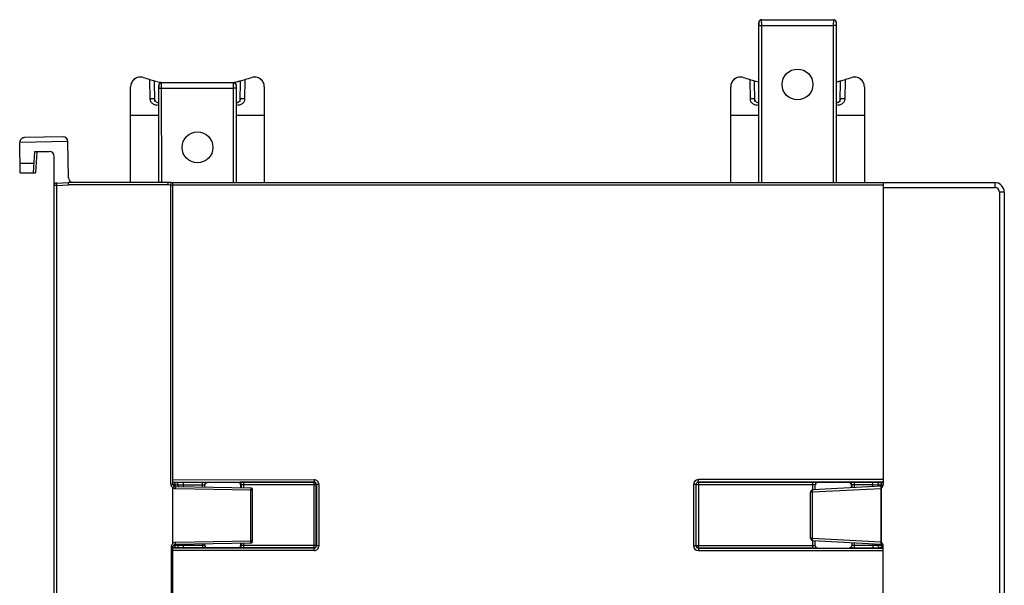
# Model space of a CAD drawing. Units: inches. Extents: x 0 to 34, y 0 to 22.
# Drawn here: x 18.9 to 22.1, y 12.6 to 14.5 of the extents above; entities that cross this region are included whole.
import ezdxf

# ---------------------------------------------------------------- set-up
doc = ezdxf.new("R2010")
doc.units = ezdxf.units.IN
doc.header["$LTSCALE"] = 1.87
doc.header["$MEASUREMENT"] = 0
doc.layers.get('0').update_dxf_attribs({"linetype": 'CONTINUOUS'})

msp = doc.modelspace()

# ---------------------------------------------------------------- linework, layer by layer
at = {"color": 7, "linetype": 'CONTINUOUS'}
for p, q in [((21.2826, 14.4477), (21.2825, 14.446)), ((21.2825, 14.446), (21.2825, 14.4369)), ((21.2826, 14.4369), (21.2825, 14.446)), ((21.2919, 14.4555), (21.292, 14.4555)), ((21.292, 14.4371), (21.2919, 14.4555)), ((21.292, 14.4555), (21.525, 14.4555)), ((21.525, 14.4555), (21.5249, 14.4371)), ((21.525, 14.4555), (21.525, 14.4555)), ((21.5343, 14.4477), (21.5345, 14.446)), ((21.5345, 14.446), (21.5344, 14.4369)), ((21.5345, 14.446), (21.5345, 14.4369)), ((21.2827, 13.9257), (21.2826, 14.4369)), ((21.2922, 13.9257), (21.292, 14.4371)), ((21.292, 14.4371), (21.5249, 14.4371)), ((21.5249, 14.4371), (21.5248, 13.9257)), ((21.5344, 14.4369), (21.5343, 13.9257)), ((19.3017, 14.2613), (19.3028, 14.1976)), ((19.3017, 14.2613), (19.3175, 14.257)), ((19.3187, 14.1893), (19.3175, 14.257)), ((19.3175, 14.2566), (19.3205, 14.2558)), ((19.3205, 14.2558), (19.3333, 14.2528)), ((19.3333, 14.2528), (19.3334, 14.247)), ((19.3408, 14.2507), (19.3408, 14.2508)), ((19.3408, 14.2508), (19.5738, 14.2508)), ((19.3408, 14.2324), (19.3408, 14.2507)), ((19.5738, 14.2508), (19.5738, 14.2507)), ((19.5738, 14.2507), (19.5738, 14.2324)), ((19.5812, 14.2472), (19.5813, 14.2528)), ((19.5959, 14.1893), (19.5971, 14.257)), ((19.5971, 14.257), (19.6129, 14.2613)), ((19.6118, 14.1976), (19.6129, 14.2613)), ((21.2529, 14.2613), (21.254, 14.1976)), ((21.2529, 14.2613), (21.2687, 14.257)), ((21.2699, 14.1893), (21.2687, 14.257)), ((21.2687, 14.2566), (21.2717, 14.2558)), ((21.2717, 14.2558), (21.2825, 14.2532)), ((21.5471, 14.1893), (21.5483, 14.257)), ((21.5483, 14.257), (21.5641, 14.2613)), ((21.563, 14.1976), (21.5641, 14.2613)), ((19.24, 14.1446), (19.24, 14.2373)), ((19.3315, 14.2429), (19.3313, 14.2413)), ((19.3313, 14.2413), (19.3313, 14.2321)), ((19.3314, 14.2321), (19.3313, 14.2413)), ((19.3315, 13.9257), (19.3314, 14.2321)), ((19.3409, 13.9257), (19.3408, 14.2324)), ((19.3408, 14.2324), (19.5738, 14.2324)), ((19.5738, 14.2324), (19.5737, 13.9257)), ((19.5831, 14.2429), (19.5833, 14.2413)), ((19.5832, 14.2321), (19.5831, 13.9257)), ((19.5833, 14.2413), (19.5832, 14.2321)), ((19.5833, 14.2413), (19.5833, 14.2321)), ((19.6746, 14.2373), (19.6746, 14.1446)), ((21.1912, 14.1446), (21.1912, 14.2373)), ((21.6258, 14.2373), (21.6258, 14.1446)), ((19.3191, 14.1936), (19.3185, 14.1976)), ((19.5961, 14.1975), (19.596, 14.1962)), ((21.2703, 14.1936), (21.2697, 14.1976)), ((21.5472, 14.1975), (21.5472, 14.1962)), ((19.24, 13.9257), (19.24, 14.1446)), ((19.24, 14.1446), (19.3313, 14.1446)), ((19.5832, 14.1446), (19.6746, 14.1446)), ((19.6746, 14.1446), (19.6746, 13.9257)), ((21.1912, 13.9257), (21.1912, 14.1446)), ((21.1912, 14.1446), (21.2825, 14.1446)), ((21.5343, 14.1446), (21.6258, 14.1446)), ((21.6258, 14.1446), (21.6258, 13.9257)), ((19.0361, 14.0588), (18.8792, 14.0561)), ((18.8809, 13.9572), (18.8792, 14.0561)), ((19.0201, 14.0743), (18.8947, 14.0721)), ((19.0381, 13.9412), (19.0361, 14.0588)), ((18.9245, 13.9572), (18.9282, 14.0265)), ((18.9282, 14.0265), (18.9754, 14.0265)), ((18.9345, 14.0265), (18.9308, 13.9572)), ((18.9912, 11.9574), (18.9912, 14.0108)), ((18.8804, 13.9887), (18.9262, 13.9887)), ((18.8809, 13.9572), (18.9308, 13.9572)), ((18.9989, 13.9165), (18.9912, 13.9165)), ((18.9988, 13.9243), (19.0384, 13.9257)), ((18.9988, 13.9243), (18.9989, 13.9165)), ((18.9989, 13.9165), (19.0384, 13.9179)), ((18.9989, 13.9165), (18.9989, 12.5536)), ((19.3619, 13.9257), (19.0384, 13.9257)), ((19.0384, 13.9179), (19.0384, 13.9257)), ((19.3617, 13.9179), (19.0384, 13.9179)), ((19.3617, 13.9179), (19.3618, 13.9257)), ((19.3712, 13.9177), (19.3617, 13.9179)), ((19.3714, 13.9256), (19.3619, 13.9257)), ((19.3712, 13.9177), (19.3714, 13.9256)), ((19.3712, 12.9448), (19.3712, 13.9177)), ((19.3712, 13.9177), (19.3776, 13.9177)), ((19.3776, 12.9448), (19.3776, 13.9257)), ((19.3776, 13.9257), (22.0494, 13.9257)), ((19.3776, 13.9179), (21.6872, 13.9179)), ((21.6872, 13.9257), (21.6872, 12.9436)), ((21.6872, 13.91), (22.0497, 13.91)), ((22.0809, 13.8942), (22.0655, 13.8942)), ((22.0655, 13.8942), (22.0655, 12.5685)), ((22.0809, 13.8942), (22.0809, 10.0832)), ((19.3712, 12.9448), (19.3776, 12.9448)), ((19.3776, 12.9593), (19.8364, 12.9594)), ((19.3776, 12.9514), (19.8364, 12.9515)), ((19.378, 12.9423), (19.3812, 12.9425)), ((19.3783, 12.9505), (19.379, 12.9505)), ((19.379, 12.9505), (19.3888, 12.9507)), ((19.3797, 12.9504), (19.379, 12.9505)), ((19.3811, 12.9383), (19.3794, 12.9357)), ((19.3807, 12.9501), (19.3797, 12.9504)), ((19.3817, 12.9494), (19.3807, 12.9501)), ((19.3845, 12.9426), (19.3943, 12.9428)), ((19.3845, 12.937), (19.3845, 12.9426)), ((19.3854, 12.937), (19.6303, 12.9327)), ((19.3854, 12.937), (19.3854, 12.9338)), ((19.3888, 12.9507), (19.411, 12.9508)), ((19.3943, 12.9428), (19.411, 12.943)), ((19.3943, 12.9428), (19.3943, 12.9368)), ((19.411, 12.9508), (19.411, 12.9365)), ((19.411, 12.9508), (19.4732, 12.9508)), ((19.411, 12.943), (19.4732, 12.943)), ((19.4732, 12.9354), (19.4732, 12.9508)), ((19.4811, 12.9353), (19.4811, 12.9427)), ((19.489, 12.9506), (19.4894, 12.9497)), ((19.5902, 12.9497), (19.4894, 12.9497)), ((19.5916, 12.9506), (19.5902, 12.9497)), ((19.5995, 12.9427), (19.5981, 12.9418)), ((19.5981, 12.9333), (19.5981, 12.9418)), ((19.5995, 12.9427), (19.5995, 12.9332)), ((19.6074, 12.9509), (19.6074, 12.9331)), ((19.8355, 12.9509), (19.6074, 12.9509)), ((19.8434, 12.943), (19.6074, 12.943)), ((19.8364, 12.9515), (19.8355, 12.9509)), ((19.8355, 12.9509), (19.8355, 12.7374)), ((19.8364, 12.9594), (19.8364, 12.9515)), ((19.8443, 12.9436), (19.8434, 12.943)), ((19.8434, 12.7453), (19.8434, 12.943)), ((19.8443, 12.9436), (19.8443, 12.7447)), ((19.8522, 12.9436), (19.8443, 12.9436)), ((19.8522, 12.9436), (19.8522, 12.7447)), ((21.0783, 12.9438), (21.0705, 12.9438)), ((21.0705, 12.9438), (21.0705, 12.7445)), ((21.0783, 12.9438), (21.0783, 12.7445)), ((21.0786, 12.9432), (21.4583, 12.9433)), ((21.6872, 12.9597), (21.0862, 12.9596)), ((21.0862, 12.9517), (21.0862, 12.9596)), ((21.6872, 12.9518), (21.0862, 12.9517)), ((21.0862, 12.9517), (21.0865, 12.9511)), ((21.0865, 12.9511), (21.4583, 12.9511)), ((21.0865, 12.9511), (21.0865, 12.7451)), ((21.4583, 12.9263), (21.4583, 12.9511)), ((21.6798, 12.9379), (21.4585, 12.9263)), ((21.4661, 12.9267), (21.4661, 12.943)), ((21.474, 12.9509), (21.4745, 12.95)), ((21.5759, 12.95), (21.4745, 12.95)), ((21.5759, 12.95), (21.5773, 12.9509)), ((21.5838, 12.9421), (21.5851, 12.943)), ((21.5838, 12.9329), (21.5838, 12.9421)), ((21.5851, 12.943), (21.5851, 12.933)), ((21.593, 12.9512), (21.6538, 12.9512)), ((21.593, 12.9512), (21.593, 12.9334)), ((21.593, 12.9433), (21.6538, 12.9433)), ((21.6538, 12.9366), (21.6538, 12.9512)), ((21.6538, 12.9512), (21.6761, 12.951)), ((21.6538, 12.9433), (21.6705, 12.9431)), ((21.6705, 12.9431), (21.6803, 12.943)), ((21.6705, 12.9374), (21.6705, 12.9431)), ((21.6748, 12.9508), (21.6761, 12.951)), ((21.6761, 12.951), (21.6859, 12.9508)), ((21.6798, 12.9379), (21.6795, 12.93)), ((21.6803, 12.943), (21.6803, 12.9379)), ((21.6803, 12.943), (21.6857, 12.9428)), ((21.6827, 12.9331), (21.685, 12.9364)), ((21.6831, 12.9498), (21.6842, 12.9504)), ((21.6842, 12.9504), (21.6853, 12.9508)), ((21.6857, 12.9428), (21.6865, 12.9427)), ((21.6869, 12.9408), (21.6872, 12.9436)), ((19.3776, 12.7527), (19.3776, 12.9331)), ((19.3854, 12.9307), (19.6303, 12.9264)), ((19.6303, 12.9327), (19.6303, 12.9264)), ((19.6303, 12.7594), (19.6303, 12.9264)), ((19.6303, 12.9264), (19.6365, 12.9264)), ((19.6365, 12.7594), (19.6365, 12.9264)), ((21.451, 12.7692), (21.451, 12.9185)), ((21.4572, 12.9184), (21.451, 12.9185)), ((21.6795, 12.93), (21.4572, 12.9184)), ((21.4572, 12.7693), (21.4572, 12.9184)), ((21.6795, 12.93), (21.6813, 12.93)), ((21.6795, 12.93), (21.6795, 12.7576)), ((21.6813, 12.7576), (21.6813, 12.93)), ((19.3774, 12.7522), (19.3776, 12.7526)), ((19.3797, 12.7538), (19.3776, 12.7527)), ((19.3813, 12.7458), (19.3793, 12.7459)), ((19.3845, 12.7457), (19.3813, 12.7458)), ((19.3845, 12.7457), (19.3845, 12.7488)), ((19.3943, 12.7455), (19.3845, 12.7457)), ((19.6303, 12.7594), (19.3854, 12.7551)), ((19.3854, 12.7488), (19.3854, 12.7551)), ((19.6303, 12.7531), (19.3854, 12.7488)), ((19.3943, 12.749), (19.3943, 12.7455)), ((19.411, 12.7453), (19.3943, 12.7455)), ((19.411, 12.7493), (19.411, 12.7375)), ((19.4732, 12.7453), (19.411, 12.7453)), ((19.4732, 12.7503), (19.4732, 12.7375)), ((19.4811, 12.7456), (19.4811, 12.7505)), ((19.5981, 12.7465), (19.5981, 12.7525)), ((19.5995, 12.7456), (19.5981, 12.7465)), ((19.5995, 12.7525), (19.5995, 12.7456)), ((19.6074, 12.7527), (19.6074, 12.7374)), ((19.8434, 12.7453), (19.6074, 12.7453)), ((19.6365, 12.7594), (19.6303, 12.7594)), ((19.6303, 12.7531), (19.6303, 12.7594)), ((19.8443, 12.7447), (19.8434, 12.7453)), ((19.8522, 12.7447), (19.8443, 12.7447)), ((21.0783, 12.7445), (21.0705, 12.7445)), ((21.0786, 12.7451), (21.4583, 12.745)), ((21.0865, 12.7372), (21.0865, 12.7451)), ((21.4572, 12.7693), (21.451, 12.7692)), ((21.4572, 12.7693), (21.6795, 12.7576)), ((21.4583, 12.7372), (21.4583, 12.7612)), ((21.4585, 12.7613), (21.6798, 12.7497)), ((21.4661, 12.7453), (21.4661, 12.7612)), ((21.5851, 12.7453), (21.5838, 12.7462)), ((21.5851, 12.7547), (21.5851, 12.7453)), ((21.593, 12.7543), (21.593, 12.7371)), ((21.6538, 12.745), (21.593, 12.745)), ((21.6538, 12.7511), (21.6538, 12.7371)), ((21.6705, 12.7452), (21.6538, 12.745)), ((21.6705, 12.7452), (21.6705, 12.7502)), ((21.6803, 12.7453), (21.6705, 12.7452)), ((21.6795, 12.7576), (21.6813, 12.7576)), ((21.6795, 12.7576), (21.6798, 12.7497)), ((21.6803, 12.7497), (21.6803, 12.7453)), ((21.6818, 12.7561), (21.6813, 12.7576)), ((21.6827, 12.7546), (21.6818, 12.7561)), ((21.6864, 12.7456), (21.6836, 12.7454)), ((21.6872, 12.3667), (21.6872, 12.7441)), ((19.3729, 12.558), (19.3729, 12.7409)), ((19.3776, 12.7409), (19.3729, 12.7409)), ((19.3776, 12.5495), (19.3776, 12.7409)), ((19.8364, 12.7368), (19.3776, 12.7369)), ((19.8364, 12.7289), (19.3776, 12.729)), ((19.3798, 12.7379), (19.379, 12.7378)), ((19.3888, 12.7376), (19.379, 12.7378)), ((19.3807, 12.7382), (19.3798, 12.7379)), ((19.3817, 12.7389), (19.3807, 12.7382)), ((19.3896, 12.7378), (19.3888, 12.7376)), ((19.411, 12.7375), (19.3888, 12.7376)), ((19.4732, 12.7375), (19.411, 12.7375)), ((19.4894, 12.7386), (19.489, 12.7377)), ((19.4894, 12.7386), (19.5902, 12.7386)), ((19.5916, 12.7377), (19.5902, 12.7386)), ((19.8355, 12.7374), (19.6074, 12.7374)), ((19.8364, 12.7368), (19.8355, 12.7374)), ((19.8364, 12.7289), (19.8364, 12.7368)), ((21.0862, 12.7366), (21.0865, 12.7372)), ((21.0862, 12.7366), (21.6872, 12.7365)), ((21.0862, 12.7366), (21.0862, 12.7287)), ((21.0862, 12.7287), (21.6872, 12.7286)), ((21.0865, 12.7372), (21.4583, 12.7372)), ((21.6538, 12.7371), (21.593, 12.7371)), ((21.6761, 12.7373), (21.6538, 12.7371)), ((21.675, 12.7375), (21.6761, 12.7373)), ((21.6859, 12.7375), (21.6761, 12.7373)), ((21.6831, 12.7385), (21.6842, 12.7379)), ((21.6848, 12.7376), (21.6859, 12.7375)), ((21.6866, 12.7375), (21.6859, 12.7375))]:
    msp.add_line(p, q, dxfattribs=at)
for points in [[(21.292, 14.4555), (21.2917, 14.4555), (21.2903, 14.4553), (21.2889, 14.455), (21.2877, 14.4545), (21.2866, 14.4538), (21.2856, 14.453), (21.2848, 14.4522), (21.2841, 14.4512), (21.2835, 14.4503), (21.2831, 14.4493), (21.2828, 14.4483), (21.2826, 14.4477)], [(21.5343, 14.4477), (21.5342, 14.4481), (21.534, 14.449), (21.5336, 14.4499), (21.5332, 14.4508), (21.5326, 14.4517), (21.5319, 14.4525), (21.5311, 14.4533), (21.5301, 14.454), (21.529, 14.4546), (21.5278, 14.4551), (21.5265, 14.4554), (21.525, 14.4555)], [(19.3408, 14.2508), (19.3405, 14.2508), (19.3391, 14.2506), (19.3378, 14.2503), (19.3365, 14.2497), (19.3354, 14.2491), (19.3344, 14.2483), (19.3336, 14.2475), (19.3329, 14.2465), (19.3323, 14.2455), (19.3319, 14.2446), (19.3316, 14.2435), (19.3315, 14.2429)], [(19.5831, 14.2429), (19.5831, 14.2434), (19.5828, 14.2442), (19.5825, 14.2452), (19.582, 14.2461), (19.5814, 14.2469), (19.5807, 14.2478), (19.5799, 14.2486), (19.5789, 14.2493), (19.5778, 14.2499), (19.5766, 14.2503), (19.5753, 14.2506), (19.5738, 14.2508)], [(19.3313, 14.1846), (19.3282, 14.185), (19.3238, 14.1871), (19.3208, 14.1901), (19.3191, 14.1936)], [(19.596, 14.1962), (19.5948, 14.1918), (19.5922, 14.1882), (19.5878, 14.1855), (19.5832, 14.1845)], [(21.2825, 14.1846), (21.2794, 14.185), (21.2749, 14.1871), (21.272, 14.1901), (21.2703, 14.1936)], [(21.5472, 14.1962), (21.546, 14.1918), (21.5434, 14.1882), (21.539, 14.1855), (21.5343, 14.1845)]]:
    msp.add_lwpolyline(points, dxfattribs=at)
for centre in [(21.4085, 14.2448), (19.4573, 14.0401)]:
    msp.add_circle(centre, 0.0501, dxfattribs=at)
for centre, radius, start, end in [((19.4573, 14.8392), 0.5994, 258.0627, 258.8083), ((19.4573, 14.8392), 0.5994, 281.2017, 281.9373), ((18.8949, 14.0563), 0.0157, 91, 181), ((19.0203, 14.0585), 0.0157, 1, 91), ((18.9431, 14.0108), 0.0157, 101.2575, 123.9092), ((18.9754, 14.0108), 0.0157, 0, 90), ((19.0539, 13.9415), 0.0157, 181, 247.7483), ((18.999, 13.9165), 0.00787, 92, 180), ((19.3713, 13.9193), 0.0063, 29.6668, 89), ((22.0494, 13.8942), 0.0315, 0, 90), ((22.0497, 13.8942), 0.0157, 0.0001, 89.9999), ((19.3854, 12.9448), 0.0142, 180.0155, 190.6725), ((19.3854, 12.9448), 0.0142, 190.6903, 199.6957), ((19.3855, 12.9448), 0.00787, 180, 269), ((19.5378, 12.8302), 0.1904, 146.3493, 147.2798), ((19.3895, 12.7163), 0.2264, 91.2661, 92.1085), ((19.489, 12.9427), 0.00787, 89.9982, 180.004), ((19.5916, 12.9427), 0.00787, 0.0084, 89.9894), ((19.8355, 12.943), 0.00787, 0.0128, 89.9851), ((19.8365, 12.9436), 0.0157, 0.0003, 90.0194), ((19.8365, 12.9436), 0.00787, 359.9742, 90.0673), ((21.0862, 12.9438), 0.0157, 90.0105, 180.0048), ((21.0862, 12.9438), 0.00787, 90.0047, 180.0237), ((21.474, 12.943), 0.00787, 89.9982, 180.004), ((21.5773, 12.943), 0.00787, 0.0084, 89.9894), ((21.6794, 12.9458), 0.00787, 273, 344.4108), ((21.6859, 12.947), 0.00388, 91.053, 99.3956), ((21.6762, 12.3893), 0.5616, 88.8746, 89.0126), ((19.3857, 12.9451), 0.0146, 226.0366, 236.5022), ((19.3856, 12.9448), 0.0142, 251.0578, 259.3439), ((19.3856, 12.9449), 0.0142, 259.351, 268.9861), ((19.0713, 12.9363), 0.3141, 358.981, 359.5554), ((19.6302, 12.9264), 0.0063, 0, 89), ((21.4589, 12.9185), 0.00787, 93, 180), ((19.3855, 12.7409), 0.00787, 91, 180), ((19.489, 12.7456), 0.00787, 179.996, 270.0018), ((19.5916, 12.7456), 0.00787, 270.0106, 359.9916), ((19.6302, 12.7594), 0.0063, 271, 360), ((19.8355, 12.7453), 0.00787, 270.0149, 359.9872), ((19.8365, 12.7447), 0.0157, 269.9806, 359.9997), ((19.8365, 12.7447), 0.00787, 269.9327, 0.0258), ((21.0862, 12.7445), 0.0157, 179.9952, 269.9895), ((21.0862, 12.7445), 0.00787, 179.9763, 269.9953), ((21.0865, 12.7451), 0.00787, 180.0006, 269.9973), ((21.4589, 12.7692), 0.00787, 180, 267), ((21.4924, 12.7674), 0.0352, 176.9698, 180.784), ((21.474, 12.7453), 0.00787, 179.996, 270.0018), ((21.5773, 12.7453), 0.00787, 270.0106, 359.9916), ((21.6794, 12.7419), 0.00787, 15.541, 87), ((21.6754, 12.9717), 0.2264, 271.2429, 272.0853), ((19.3875, 12.7409), 0.0146, 174.4801, 179.9905), ((19.3888, 13.2994), 0.5617, 268.8574, 268.9951), ((21.6861, 12.7419), 0.00451, 244.8198, 252.7715)]:
    msp.add_arc(centre, radius, start, end, dxfattribs=at)
for centre, major_axis, ratio, start_param, end_param in [((19.4573, 14.8394), (0, 0.5986), 1, -3.440888, -3.404576), ((19.4573, 14.8394), (0, 0.5986), 1, -2.878609, -2.842297), ((21.4085, 14.8394), (0, 0.5986), 1, -3.440888, -3.404576), ((21.4085, 14.8394), (0, 0.5986), 1, -2.878609, -2.842297), ((22.0494, 13.8942), (0.0223, 0.0223), 0.999695, 0.446228, 0.500921), ((22.0494, 13.8942), (0.0223, 0.0223), 0.999695, 0.137182, 0.174599), ((22.0494, 13.8942), (0.0223, 0.0223), 0.999695, -0.165313, -0.144946), ((22.0494, 13.8942), (0.0223, 0.0223), 0.999695, -0.481853, -0.460702), ((19.4894, 12.9418), (-0.00521, 0.0059), 0.999693, 5.560124, 7.035316), ((19.5902, 12.9418), (0.00521, 0.0059), 0.999693, 5.435755, 7.006247), ((21.4745, 12.9421), (0, 0.00788), 0.99981, 6.28349, 7.759122), ((21.5759, 12.9421), (0.00697, 0.00367), 0.999261, 5.799175, 7.369667), ((19.4894, 12.7465), (0.00521, 0.0059), 0.999693, 2.294162, 3.864654), ((19.5902, 12.7465), (-0.00521, 0.0059), 0.999693, 2.418531, 3.989023)]:
    msp.add_ellipse(centre, major_axis=major_axis, ratio=ratio, start_param=start_param, end_param=end_param, dxfattribs=at)
for points, knots in [([(21.2919, 14.4555), (21.2898, 14.4555), (21.2854, 14.4539), (21.283, 14.4498), (21.2826, 14.4477)], [0, 0, 0, 0, 0.500041, 1, 1, 1, 1]), ([(21.525, 14.4555), (21.5272, 14.4555), (21.5316, 14.4539), (21.5339, 14.4498), (21.5343, 14.4477)], [0, 0, 0, 0, 0.500054, 1, 1, 1, 1]), ([(21.2826, 14.4369), (21.2826, 14.4369), (21.2829, 14.4369), (21.2834, 14.437), (21.2843, 14.437), (21.2855, 14.4371), (21.2869, 14.4371), (21.2891, 14.4371), (21.2908, 14.4371), (21.292, 14.4371)], [0, 0, 0, 0, 0.0215, 0.079548, 0.172575, 0.296826, 0.447774, 0.61982, 1, 1, 1, 1]), ([(21.5344, 14.4369), (21.5344, 14.4369), (21.534, 14.4369), (21.5336, 14.437), (21.5327, 14.437), (21.5315, 14.4371), (21.5301, 14.4371), (21.5279, 14.4371), (21.5261, 14.4371), (21.5249, 14.4371)], [0, 0, 0, 0, 0.0215, 0.079548, 0.172575, 0.296826, 0.447775, 0.619821, 1, 1, 1, 1]), ([(19.2808, 14.2674), (19.2761, 14.2688), (19.266, 14.2695), (19.2521, 14.2635), (19.2423, 14.252), (19.24, 14.2421), (19.24, 14.2373)], [0, 0, 0, 0, 0.250038, 0.500025, 0.75, 1, 1, 1, 1]), ([(19.3408, 14.2507), (19.3386, 14.2507), (19.3342, 14.2492), (19.3318, 14.2451), (19.3315, 14.2429)], [0, 0, 0, 0, 0.500041, 1, 1, 1, 1]), ([(19.5738, 14.2507), (19.576, 14.2507), (19.5804, 14.2492), (19.5828, 14.2451), (19.5831, 14.2429)], [0, 0, 0, 0, 0.500054, 1, 1, 1, 1]), ([(19.5813, 14.2528), (19.5833, 14.2532), (19.5862, 14.2538), (19.5899, 14.2547), (19.5923, 14.2553), (19.5942, 14.2558), (19.5956, 14.2561), (19.5963, 14.2564), (19.5968, 14.2565), (19.5969, 14.2566), (19.5971, 14.2566), (19.5971, 14.2566)], [0, 0, 0, 0, 0.376606, 0.547969, 0.69948, 0.825249, 0.919858, 0.954097, 0.978998, 0.994329, 1, 1, 1, 1]), ([(19.6746, 14.2373), (19.6746, 14.2421), (19.6723, 14.252), (19.6625, 14.2635), (19.6486, 14.2695), (19.6385, 14.2688), (19.6338, 14.2674)], [0, 0, 0, 0, 0.250032, 0.500032, 0.749991, 1, 1, 1, 1]), ([(21.232, 14.2674), (21.2273, 14.2688), (21.2172, 14.2695), (21.2033, 14.2635), (21.1935, 14.252), (21.1912, 14.2421), (21.1912, 14.2373)], [0, 0, 0, 0, 0.250038, 0.500025, 0.75, 1, 1, 1, 1]), ([(21.5344, 14.2532), (21.5362, 14.2536), (21.5388, 14.2542), (21.542, 14.2549), (21.5441, 14.2554), (21.5458, 14.2559), (21.547, 14.2562), (21.5476, 14.2564), (21.548, 14.2565), (21.5481, 14.2566), (21.5483, 14.2566), (21.5483, 14.2566)], [0, 0, 0, 0, 0.385185, 0.556581, 0.706564, 0.829952, 0.922179, 0.955417, 0.979566, 0.994444, 1, 1, 1, 1]), ([(21.6258, 14.2373), (21.6258, 14.2421), (21.6234, 14.252), (21.6137, 14.2635), (21.5998, 14.2695), (21.5896, 14.2688), (21.585, 14.2674)], [0, 0, 0, 0, 0.250032, 0.500032, 0.749991, 1, 1, 1, 1]), ([(19.3314, 14.2321), (19.3314, 14.2322), (19.3318, 14.2322), (19.3322, 14.2323), (19.3331, 14.2323), (19.3343, 14.2323), (19.3357, 14.2324), (19.3379, 14.2324), (19.3396, 14.2324), (19.3408, 14.2324)], [0, 0, 0, 0, 0.0215, 0.079548, 0.172575, 0.296826, 0.447774, 0.61982, 1, 1, 1, 1]), ([(19.5832, 14.2321), (19.5832, 14.2322), (19.5828, 14.2322), (19.5824, 14.2323), (19.5815, 14.2323), (19.5803, 14.2323), (19.5789, 14.2324), (19.5767, 14.2324), (19.575, 14.2324), (19.5738, 14.2324)], [0, 0, 0, 0, 0.0215, 0.079548, 0.172575, 0.296826, 0.447775, 0.619821, 1, 1, 1, 1]), ([(19.3185, 14.1976), (19.3185, 14.1976), (19.3184, 14.1976), (19.3182, 14.1976), (19.3178, 14.1976), (19.317, 14.1977), (19.3157, 14.1977), (19.3138, 14.1977), (19.3114, 14.1977), (19.3077, 14.1976), (19.3048, 14.1976), (19.3028, 14.1976)], [0, 0, 0, 0, 0.005135, 0.019648, 0.043507, 0.076555, 0.169035, 0.293265, 0.444655, 0.617516, 1, 1, 1, 1]), ([(19.3028, 14.1976), (19.3029, 14.1944), (19.3052, 14.188), (19.3124, 14.1813), (19.3216, 14.178), (19.3281, 14.1779), (19.3313, 14.178)], [0, 0, 0, 0, 0.248688, 0.498689, 0.749147, 1, 1, 1, 1]), ([(19.5832, 14.178), (19.5864, 14.1779), (19.5929, 14.178), (19.6022, 14.1813), (19.6094, 14.188), (19.6118, 14.1944), (19.6118, 14.1976)], [0, 0, 0, 0, 0.250793, 0.501257, 0.751285, 1, 1, 1, 1]), ([(19.6118, 14.1976), (19.6098, 14.1976), (19.6069, 14.1976), (19.6032, 14.1977), (19.6008, 14.1977), (19.5989, 14.1977), (19.5976, 14.1977), (19.5968, 14.1976), (19.5964, 14.1976), (19.5962, 14.1976), (19.5961, 14.1976), (19.5961, 14.1976)], [0, 0, 0, 0, 0.382484, 0.555345, 0.706735, 0.830965, 0.923445, 0.956492, 0.980352, 0.994865, 1, 1, 1, 1]), ([(21.2697, 14.1976), (21.2697, 14.1976), (21.2696, 14.1976), (21.2694, 14.1976), (21.269, 14.1976), (21.2682, 14.1977), (21.2669, 14.1977), (21.265, 14.1977), (21.2626, 14.1977), (21.2589, 14.1976), (21.256, 14.1976), (21.254, 14.1976)], [0, 0, 0, 0, 0.005135, 0.019648, 0.043507, 0.076555, 0.169035, 0.293265, 0.444655, 0.617516, 1, 1, 1, 1]), ([(21.254, 14.1976), (21.254, 14.1944), (21.2564, 14.188), (21.2636, 14.1813), (21.2728, 14.178), (21.2793, 14.1779), (21.2825, 14.178)], [0, 0, 0, 0, 0.248688, 0.498689, 0.749147, 1, 1, 1, 1]), ([(21.5343, 14.178), (21.5375, 14.1779), (21.544, 14.178), (21.5533, 14.1813), (21.5606, 14.188), (21.5629, 14.1944), (21.563, 14.1976)], [0, 0, 0, 0, 0.250799, 0.501263, 0.75129, 1, 1, 1, 1]), ([(21.563, 14.1976), (21.561, 14.1976), (21.5581, 14.1976), (21.5544, 14.1977), (21.552, 14.1977), (21.5501, 14.1977), (21.5488, 14.1977), (21.548, 14.1976), (21.5476, 14.1976), (21.5474, 14.1976), (21.5472, 14.1976), (21.5472, 14.1976)], [0, 0, 0, 0, 0.382484, 0.555345, 0.706735, 0.830965, 0.923445, 0.956492, 0.980352, 0.994865, 1, 1, 1, 1]), ([(22.0494, 13.9257), (22.0495, 13.9257), (22.0494, 13.9251), (22.0496, 13.9244), (22.0496, 13.9229), (22.0496, 13.921), (22.0497, 13.9186), (22.0497, 13.9149), (22.0497, 13.912), (22.0497, 13.91)], [0, 0, 0, 0, 0.019708, 0.076646, 0.168847, 0.293125, 0.444584, 0.618, 1, 1, 1, 1]), ([(19.3845, 12.9426), (19.3845, 12.9433), (19.3843, 12.9458), (19.3831, 12.9483), (19.3817, 12.9494)], [0, 0, 0, 0, 0.271555, 1, 1, 1, 1]), ([(19.3943, 12.9428), (19.3943, 12.9447), (19.3935, 12.9483), (19.3903, 12.9506), (19.3888, 12.9507)], [0, 0, 0, 0, 0.558847, 1, 1, 1, 1]), ([(19.4732, 12.9508), (19.4752, 12.9508), (19.4781, 12.9508), (19.4818, 12.9508), (19.4842, 12.9508), (19.4861, 12.9507), (19.4876, 12.9507), (19.4884, 12.9506), (19.4889, 12.9507), (19.489, 12.9506)], [0, 0, 0, 0, 0.380324, 0.552433, 0.703573, 0.827995, 0.920975, 0.979004, 1, 1, 1, 1]), ([(19.4732, 12.943), (19.4742, 12.943), (19.4761, 12.943), (19.4783, 12.9429), (19.4797, 12.9428), (19.4804, 12.9428), (19.4808, 12.9427), (19.4811, 12.9428), (19.4811, 12.9427)], [0, 0, 0, 0, 0.379885, 0.702763, 0.827075, 0.920043, 0.978242, 1, 1, 1, 1]), ([(19.6074, 12.9509), (19.6054, 12.9509), (19.6017, 12.9508), (19.5974, 12.9508), (19.5946, 12.9507), (19.5931, 12.9507), (19.5922, 12.9506), (19.5917, 12.9507), (19.5916, 12.9506)], [0, 0, 0, 0, 0.376455, 0.697576, 0.822102, 0.916116, 0.97613, 1, 1, 1, 1]), ([(19.6074, 12.943), (19.6064, 12.943), (19.6045, 12.943), (19.6024, 12.9429), (19.601, 12.9429), (19.6002, 12.9428), (19.5998, 12.9428), (19.5995, 12.9428), (19.5995, 12.9427)], [0, 0, 0, 0, 0.376068, 0.696863, 0.821294, 0.915303, 0.975477, 1, 1, 1, 1]), ([(21.0796, 12.9471), (21.0803, 12.9483), (21.0823, 12.9503), (21.0851, 12.9511), (21.0865, 12.9511)], [0, 0, 0, 0, 0.499993, 1, 1, 1, 1]), ([(21.4583, 12.9511), (21.4603, 12.9511), (21.4632, 12.9511), (21.4669, 12.9511), (21.4692, 12.9511), (21.4711, 12.951), (21.4726, 12.951), (21.4734, 12.9509), (21.474, 12.951), (21.474, 12.9509)], [0, 0, 0, 0, 0.380324, 0.552433, 0.703573, 0.827995, 0.920975, 0.979004, 1, 1, 1, 1]), ([(21.4583, 12.9433), (21.4593, 12.9433), (21.4611, 12.9433), (21.4633, 12.9432), (21.4647, 12.9432), (21.4655, 12.9431), (21.4658, 12.943), (21.4661, 12.9431), (21.4661, 12.943)], [0, 0, 0, 0, 0.379885, 0.702763, 0.827075, 0.920043, 0.978242, 1, 1, 1, 1]), ([(21.5773, 12.9509), (21.5774, 12.951), (21.5778, 12.9509), (21.5787, 12.951), (21.5802, 12.951), (21.583, 12.9511), (21.5874, 12.9511), (21.591, 12.9512), (21.593, 12.9512)], [0, 0, 0, 0, 0.023804, 0.083691, 0.177584, 0.302031, 0.623158, 1, 1, 1, 1]), ([(21.5851, 12.943), (21.5852, 12.9431), (21.5854, 12.9431), (21.5859, 12.9431), (21.5866, 12.9432), (21.588, 12.9432), (21.5902, 12.9433), (21.592, 12.9433), (21.593, 12.9433)], [0, 0, 0, 0, 0.024457, 0.084504, 0.178393, 0.302745, 0.623545, 1, 1, 1, 1]), ([(21.6705, 12.9431), (21.6705, 12.944), (21.6709, 12.9469), (21.6728, 12.95), (21.6748, 12.9508)], [0, 0, 0, 0, 0.28533, 1, 1, 1, 1]), ([(21.6803, 12.943), (21.6803, 12.9436), (21.6806, 12.9461), (21.6817, 12.9486), (21.6831, 12.9498)], [0, 0, 0, 0, 0.271558, 1, 1, 1, 1]), ([(21.4572, 12.9184), (21.4571, 12.9203), (21.4572, 12.9228), (21.4576, 12.9254), (21.4582, 12.9263), (21.4585, 12.9263)], [0, 0, 0, 0, 0.679756, 0.894716, 1, 1, 1, 1]), ([(19.3741, 12.7469), (19.3745, 12.7478), (19.3755, 12.7497), (19.3769, 12.7513), (19.3774, 12.7522)], [0, 0, 0, 0, 0.499022, 1, 1, 1, 1]), ([(19.3845, 12.7457), (19.3845, 12.745), (19.3843, 12.7425), (19.3831, 12.74), (19.3817, 12.7389)], [0, 0, 0, 0, 0.271554, 1, 1, 1, 1]), ([(19.3943, 12.7455), (19.3943, 12.7438), (19.3936, 12.7405), (19.391, 12.7381), (19.3896, 12.7378)], [0, 0, 0, 0, 0.550416, 1, 1, 1, 1]), ([(19.4811, 12.7456), (19.4811, 12.7455), (19.4808, 12.7456), (19.4804, 12.7455), (19.4797, 12.7455), (19.4783, 12.7454), (19.4761, 12.7453), (19.4742, 12.7453), (19.4732, 12.7453)], [0, 0, 0, 0, 0.021691, 0.079767, 0.17262, 0.296845, 0.619671, 1, 1, 1, 1]), ([(19.6074, 12.7453), (19.6064, 12.7453), (19.6045, 12.7453), (19.6024, 12.7454), (19.601, 12.7454), (19.6002, 12.7455), (19.5998, 12.7455), (19.5995, 12.7455), (19.5995, 12.7456)], [0, 0, 0, 0, 0.376039, 0.696887, 0.821321, 0.915316, 0.97548, 1, 1, 1, 1]), ([(21.4585, 12.7613), (21.4579, 12.7614), (21.4573, 12.764), (21.4572, 12.7656), (21.4571, 12.7669)], [0, 0, 0, 0, 0.308908, 1, 1, 1, 1]), ([(21.4583, 12.745), (21.4593, 12.745), (21.4611, 12.745), (21.4633, 12.7451), (21.4647, 12.7451), (21.4655, 12.7452), (21.4658, 12.7453), (21.4661, 12.7452), (21.4661, 12.7453)], [0, 0, 0, 0, 0.379886, 0.702719, 0.82706, 0.920057, 0.978257, 1, 1, 1, 1]), ([(21.593, 12.745), (21.592, 12.745), (21.5902, 12.745), (21.588, 12.7451), (21.5866, 12.7451), (21.5859, 12.7452), (21.5854, 12.7452), (21.5852, 12.7452), (21.5851, 12.7453)], [0, 0, 0, 0, 0.376039, 0.696887, 0.821321, 0.915316, 0.97548, 1, 1, 1, 1]), ([(21.6705, 12.7452), (21.6705, 12.7435), (21.6712, 12.7403), (21.6737, 12.7379), (21.675, 12.7375)], [0, 0, 0, 0, 0.548365, 1, 1, 1, 1]), ([(21.6803, 12.7453), (21.6803, 12.7447), (21.6806, 12.7422), (21.6817, 12.7397), (21.6831, 12.7385)], [0, 0, 0, 0, 0.271559, 1, 1, 1, 1]), ([(21.6872, 12.7441), (21.6872, 12.745), (21.6867, 12.7489), (21.6844, 12.7523), (21.6827, 12.7546)], [0, 0, 0, 0, 0.251096, 1, 1, 1, 1]), ([(19.489, 12.7377), (19.4889, 12.7376), (19.4884, 12.7377), (19.4876, 12.7376), (19.4861, 12.7376), (19.4842, 12.7375), (19.4818, 12.7375), (19.4781, 12.7375), (19.4752, 12.7375), (19.4732, 12.7375)], [0, 0, 0, 0, 0.020928, 0.078835, 0.171699, 0.296034, 0.447134, 0.619232, 1, 1, 1, 1]), ([(19.6074, 12.7374), (19.6054, 12.7374), (19.6017, 12.7375), (19.5974, 12.7375), (19.5946, 12.7376), (19.5931, 12.7376), (19.5922, 12.7377), (19.5917, 12.7376), (19.5916, 12.7377)], [0, 0, 0, 0, 0.376426, 0.6976, 0.822129, 0.916129, 0.976132, 1, 1, 1, 1]), ([(21.4583, 12.7372), (21.4603, 12.7372), (21.4632, 12.7372), (21.4669, 12.7372), (21.4692, 12.7372), (21.4711, 12.7373), (21.4726, 12.7373), (21.4734, 12.7374), (21.474, 12.7373), (21.474, 12.7374)], [0, 0, 0, 0, 0.380325, 0.552393, 0.703529, 0.82798, 0.920989, 0.97902, 1, 1, 1, 1]), ([(21.593, 12.7371), (21.591, 12.7371), (21.5874, 12.7372), (21.583, 12.7372), (21.5802, 12.7373), (21.5787, 12.7373), (21.5778, 12.7374), (21.5774, 12.7373), (21.5773, 12.7374)], [0, 0, 0, 0, 0.376426, 0.6976, 0.822129, 0.916129, 0.976132, 1, 1, 1, 1])]:
    msp.add_open_spline(points, degree=3, knots=knots, dxfattribs=at)
for points in [[(21.2828, 14.448), (21.2831, 14.4492), (21.2836, 14.4504), (21.2843, 14.4514)], [(19.3317, 14.2433), (19.3319, 14.2445), (19.3324, 14.2456), (19.3331, 14.2466)], [(19.3755, 12.9346), (19.374, 12.9361), (19.3728, 12.938), (19.372, 12.9401)], [(21.0786, 12.9432), (21.0786, 12.9445), (21.079, 12.9459), (21.0796, 12.9471)], [(21.685, 12.9364), (21.6858, 12.9378), (21.6865, 12.9393), (21.6869, 12.9408)], [(19.3776, 12.9331), (19.3787, 12.9324), (19.3798, 12.9318), (19.381, 12.9314)], [(21.6813, 12.93), (21.6813, 12.9312), (21.6821, 12.9322), (21.6827, 12.9331)], [(19.3729, 12.7423), (19.3731, 12.7439), (19.3735, 12.7454), (19.3741, 12.7469)], [(19.3854, 12.7551), (19.3834, 12.7551), (19.3815, 12.7546), (19.3797, 12.7538)]]:
    msp.add_open_spline(points, degree=3, dxfattribs=at)

doc.saveas('drawing.dxf')
